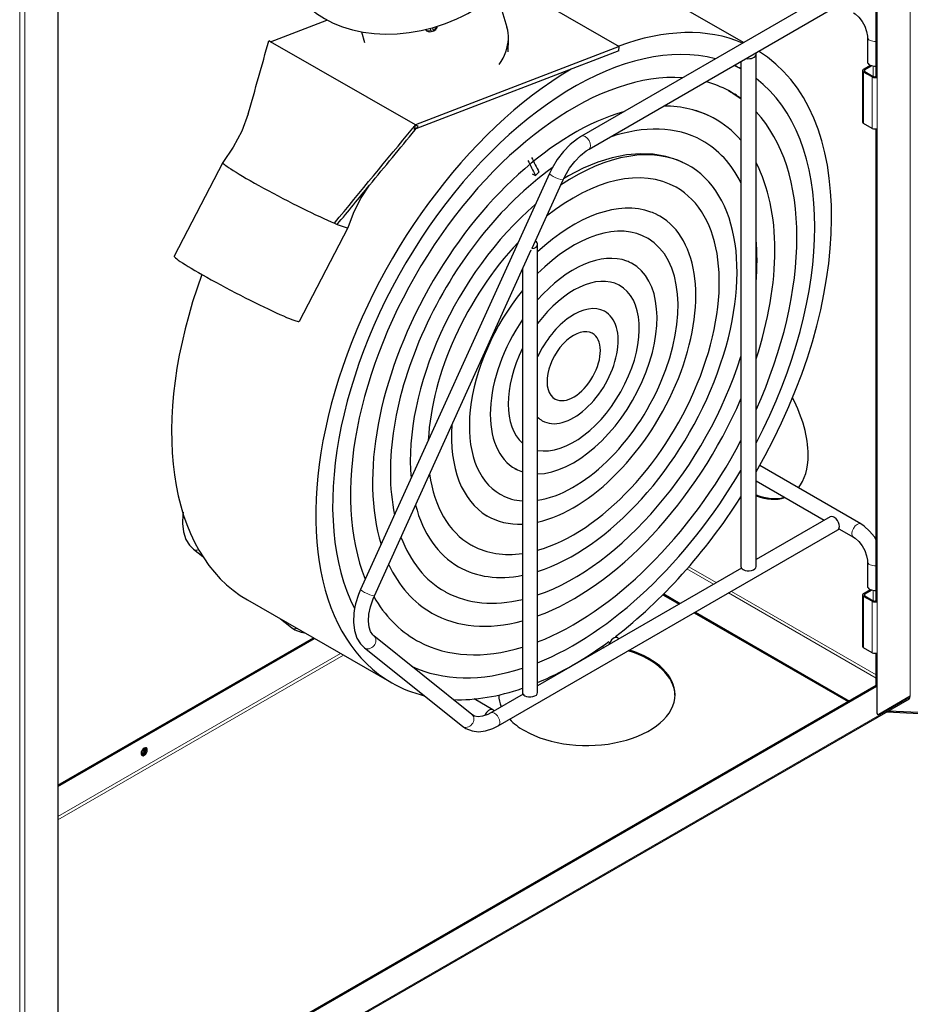
# Model space of a CAD drawing. Units: millimetres. Extents: x -1260 to 1260, y -891 to 891.
# Drawn here: x 535 to 800, y 15 to 308 of the extents above; entities that cross this region are included whole.
import ezdxf

# ---------------------------------------------------------------- set-up
doc = ezdxf.new("R2010")
doc.units = ezdxf.units.MM
doc.layers.add('Liniewidoków', color=7, linetype='Continuous', lineweight=0)
doc.layers.add('Wymiary', color=7, linetype='Continuous', lineweight=0)

# ---------------------------------------------------------------- blocks, each defined once
blk = doc.blocks.new('G.P.L')
at = {"layer": 'Liniewidoków', "color": 7, "linetype": 'Continuous', "lineweight": 15}
for p, q in [((2751.7, 337), (2751.7, 3252.2)), ((630.4, 2038.9), (630.4, -880.9)), ((642.3, 2038.9), (642.3, -880.9)), ((1608.1, 1928.4), (1609.8, 1923.5)), ((1609.8, 1923.5), (1615.5, 1925.4)), ((1615.5, 1925.4), (1613.9, 1930)), ((2643.1, 1829.7), (2640.6, 1831.2)), ((2663.5, 1814), (2663.5, 1838.7)), ((2640.6, 1824.3), (2643.1, 1825.8)), ((2640.6, 1701.9), (2640.6, 1824.3)), ((2643.1, 1825.8), (2643.1, 1829.7)), ((2663.5, 1814), (2660.9, 1812.6)), ((2660.9, 1690.1), (2660.9, 1812.6)), ((2672.8, 1690.1), (2672.8, 1812.6)), ((2219.7, 640.3), (2282.7, 603.9)), ((2224.3, 645.5), (2289.5, 607.8)), ((2325.5, 587), (2670.3, 388)), ((2663.5, 589.5), (2663.5, 564.8)), ((2318.7, 583.1), (2670.3, 380.1)), ((2640.6, 582), (2643.1, 580.5)), ((2640.6, 575.1), (2643.1, 576.6)), ((2640.6, 575.1), (2640.6, 452.6)), ((2643.1, 580.5), (2643.1, 576.6)), ((2660.9, 563.3), (2663.5, 564.8)), ((2660.9, 563.3), (2660.9, 440.9)), ((2672.8, 563.3), (2672.8, 440.9)), ((721.2, 50.4), (1394.7, 439.3)), ((721.2, 42.6), (1401.5, 435.3)), ((2750.5, 334.3), (641, -883.6)), ((2671.6, 297.1), (2672.8, 296.3))]:
    blk.add_line(p, q, dxfattribs=at)
at = {"layer": 'Liniewidoków', "color": 7, "linetype": 'Continuous', "lineweight": 30}
for p, q in [((2672.8, 1812.6), (2672.8, 3206.3)), ((2670.3, 1814), (2670.3, 2938.3)), ((721.2, 2079.6), (721.2, -830.4)), ((2354.5, 1894.5), (2040, 2075.2)), ((1791.4, 2038.8), (2058.7, 1885.3)), ((1791.2, 1930.8), (1767.1, 2013.7)), ((2561.2, 2013.8), (1968.6, 1671.7)), ((1986.6, 1640.5), (2579.2, 1982.7)), ((1227.8, 1896.5), (1362.2, 1948.2)), ((1444.4, 1920), (1451.9, 1894.4)), ((1610.8, 1920.7), (1616.5, 1922.6)), ((2649.7, 1907.6), (2649.7, 1848.8)), ((1227.8, 1896.5), (1223.9, 1898.7)), ((1223.9, 1898.7), (1228.6, 1896.8)), ((1572.8, 1698.3), (1227.8, 1896.5)), ((1572.8, 1698.3), (1227.8, 1896.5)), ((2058.7, 1885.3), (1572.8, 1698.3)), ((2057.3, 1874.8), (2058.7, 1885.3)), ((2057.3, 1874.8), (1574, 1688.8)), ((2384.5, 646.1), (2384.5, 1866.5)), ((2348.5, 1849.5), (2348.5, 646.1)), ((2640.6, 1831.2), (2656.8, 1840.6)), ((2660, 1839.5), (2643.1, 1829.7)), ((2638.1, 1827.8), (2638.1, 1705.3)), ((2660.9, 1812.6), (2640.6, 1824.3)), ((2643.1, 1825.8), (2663.5, 1814)), ((2670.3, 1814), (2672.8, 1812.6)), ((1571.4, 1687.8), (1572.8, 1698.3)), ((1575.1, 1697.3), (1572.8, 1698.3)), ((1579.5, 1695.5), (1575.1, 1697.3)), ((2660.9, 1690.1), (2640.6, 1701.9)), ((2672.8, 563.3), (2672.8, 1690.1)), ((1571.4, 1687.8), (1569.5, 1688.9)), ((1574, 1688.8), (1571.4, 1687.8)), ((2670.3, 564.8), (2670.3, 1689.1)), ((1114.5, 1608.9), (998.4, 1385.8)), ((1892, 1582.3), (1442.5, 591.4)), ((1851.3, 1582.2), (1858.7, 1578)), ((1858.7, 1578), (1864.2, 1583.1)), ((1864.2, 1583.1), (1867.2, 1585.8)), ((1850.8, 1404.4), (1924.8, 1567.5)), ((1296.5, 1230.7), (1412.6, 1453.9)), ((1864.1, 345.7), (1864.1, 1413.7)), ((1475.2, 576.5), (1849, 1400.5)), ((1828.1, 1354.4), (1828.1, 345.7)), ((2634.3, 747.5), (2393.1, 886.7)), ((2384.5, 850.1), (2546.9, 756.4)), ((2561.2, 764.6), (2384.5, 662.6)), ((1770.3, 266.4), (2579.2, 733.4)), ((2581.7, 736.2), (2616.3, 716.3)), ((1044.4, 687.9), (1066.3, 670.3)), ((2649.7, 658.4), (2649.7, 599.6)), ((2349.6, 642.5), (1864.1, 362.2)), ((2640.6, 582), (2656.8, 591.3)), ((2660, 590.2), (2643.1, 580.5)), ((1173.2, 566.5), (1516.6, 369.2)), ((2162.7, 579.1), (2201.3, 556.8)), ((2164.5, 581), (2203.8, 558.3)), ((2638.1, 578.5), (2638.1, 456)), ((2660.9, 563.3), (2640.6, 575.1)), ((2643.1, 576.6), (2663.5, 564.8)), ((2670.3, 564.8), (2672.8, 563.3)), ((1251.9, 521.3), (1277.6, 500.6)), ((2237.3, 536), (2604.1, 324.3)), ((2239.8, 537.5), (2606.6, 325.7)), ((721.2, 124.9), (1330.1, 476.4)), ((721.2, 121.9), (1332.6, 474.9)), ((1707.5, 293.6), (1474.2, 480.8)), ((2054.5, 476.4), (2049.6, 479.2)), ((1451.7, 452.7), (1684.9, 265.5)), ((2018, 455.9), (2022.3, 453.5)), ((2660.9, 440.9), (2640.6, 452.6)), ((2670.3, 361), (2670.3, 439.9)), ((2672.8, 296.3), (2672.8, 440.9)), ((2670.3, 362.5), (721.2, -762.8)), ((2671.6, 360.3), (721.2, -765.8)), ((2748.7, 330.5), (639.3, -887.4)), ((1757.5, 304.9), (1713.1, 330.6)), ((1829.3, 342), (1752.3, 297.6)), ((2751.7, 337), (2677.1, 293.9)), ((2750.5, 334.3), (2750.5, 336.3)), ((2672.8, 294.3), (2674.1, 293.6)), ((2695.8, 299.9), (5620.9, 152.2)), ((2700.5, 302.6), (5620.9, 155.1))]:
    blk.add_line(p, q, dxfattribs=at)
for points in [[(2616.3, 1965.5), (2620.5, 1962.8), (2628.9, 1955.2), (2636.8, 1945.1), (2643.4, 1933.3), (2647.8, 1921.2), (2649.6, 1910.2), (2649.7, 1907.6)], [(1793.9, 1872.3), (1794.5, 1903.5)], [(2349.9, 1831.4), (2349.5, 1831.6), (2332.1, 1840.3)], [(2319.1, 1779.8), (2330.1, 1773.5), (2348.7, 1760.9)], [(1174.8, 1724.4), (1159.4, 1683.8), (1138.6, 1645.7), (1114.5, 1609)], [(2271, 1720.7), (2257.3, 1726.7), (2240.7, 1732.7)], [(1968.6, 1671.7), (1959, 1665.6), (1941.7, 1651.8), (1925.5, 1635.1), (1911, 1616.1), (1898.5, 1595.4), (1892, 1582.3)], [(1924.8, 1567.5), (1929.5, 1577.1), (1940.2, 1595), (1952.6, 1611.4), (1966.1, 1625.3), (1980, 1636.4), (1986.6, 1640.5)], [(2210.1, 1609), (2197.7, 1614.4), (2169.3, 1623.3), (2139.4, 1628.4), (2108.1, 1629.5), (2075.4, 1626.8), (2041.8, 1620.1), (2007.4, 1609.5), (1972.5, 1595.1), (1937.5, 1576.9), (1925.8, 1570.1)], [(1412.6, 1454), (1425.9, 1487.9), (1442.1, 1522), (1464, 1554.9)], [(2149.6, 1483.9), (2148.1, 1484.6)], [(1809.8, 879.8), (1812.4, 878.4)], [(1019.6, 775.4), (1018.9, 770.4), (1018, 749), (1020.4, 728.9), (1026.5, 710.9), (1034.9, 697.4), (1044.4, 687.9)], [(1735.6, 772.1), (1739.5, 769.6), (1743, 767.4)], [(2670.6, 709.8), (2666.2, 716.7), (2654.9, 730.8), (2642, 742.4), (2634.3, 747.5)], [(2616.3, 716.3), (2620.5, 713.5), (2628.9, 706), (2636.8, 695.8), (2643.4, 684.1), (2647.8, 671.9), (2649.6, 661), (2649.7, 658.4)], [(1442.5, 591.4), (1437.5, 579.7), (1430.4, 557.4), (1428, 546.3)], [(1474.2, 480.8), (1471.3, 483.6), (1466.3, 491.3), (1462.8, 501.8), (1461.2, 516), (1462.2, 532.5), (1465.8, 550.4), (1472.1, 569.2), (1475.2, 576.5)], [(1428, 546.3), (1426.2, 535.3), (1425.3, 513.9), (1427.7, 493.8), (1433.8, 475.8), (1442.2, 462.3), (1451.7, 452.7)], [(1606.5, 538.6), (1612.1, 535.3)], [(1277.6, 500.6), (1285.8, 495.1), (1300.5, 489.4), (1309.1, 487.9)], [(1752.3, 297.6), (1745.4, 294), (1733, 289.6), (1722.5, 288.4), (1714.1, 289.9), (1707.5, 293.6)], [(1684.9, 265.5), (1693.1, 260), (1707.8, 254.3), (1723.5, 252.4), (1740.2, 254.4), (1757.7, 260.1), (1770.3, 266.4)]]:
    blk.add_lwpolyline(points, dxfattribs=at)
for centre, start, end in [((1607.1, 1932.1), 212.4526, 288.0793), ((1612.8, 1934), 288.0793, 315.1633), ((1612.8, 1934), 315.1633, 357.0002)]:
    blk.add_arc(centre, 12, start, end, dxfattribs=at)
for centre, major_axis, ratio, start_param, end_param in [((1557.7, 2132.2), (282.3, 82), 0.713619, 3.141593, 6.283185), ((1629.8, 1884), (-161.3, -46.9), 0.713619, 2.911467, 3.141593), ((1950, 1123.6), (-433.4, -754.4), 0.577308, 3.21042, 3.748553), ((1950, 1123.6), (-405, -704.9), 0.577308, 3.295628, 5.923905), ((1629.8, 1884), (-161.3, -46.9), 0.713619, 2.413869, 2.911467), ((2366.5, 1866.5), (18, 0), 0.57735, 4.394251, 6.283185), ((2366.5, 1866.5), (18, 0), 0.57735, 0, 0.318138), ((1950, 1123.6), (-433.4, -754.4), 0.577308, 1.568426, 3.125253), ((1950, 1123.6), (-433.4, -754.4), 0.577308, 3.934851, 6.283185), ((1950, 1123.6), (-405, -704.9), 0.577308, 3.15827, 3.195954), ((2646.5, 1827.8), (8.4, 0), 0.57735, 2.356194, 3.141593), ((2667.7, 1848.8), (-18, 0), 0.57735, 0, 1.712693), ((1950, 1123.6), (375.1, 652.9), 0.577308, 0.273696, 2.720707), ((1950, 1123.6), (-405, -704.9), 0.577308, 1.641279, 3.066276), ((2646.5, 1827.8), (8.4, 0), 0.57735, 3.141593, 3.926991), ((2646.5, 1827.8), (-4.8, 0), 0.57735, 5.497787, 6.283185), ((2646.5, 1827.8), (-4.8, 0), 0.57735, 0, 0.785398), ((2666.9, 1816), (8.4, 0), 0.57735, 3.926991, 5.497787), ((2666.9, 1816), (-4.8, 0), 0.57735, 0.785398, 2.356194), ((1950, 1123.6), (375.1, 652.9), 0.577308, 0.01735, 0.148794), ((1950, 1123.6), (375.1, 652.9), 0.577308, 6.219115, 6.300535), ((1950, 1123.6), (-338, -588.2), 0.577308, 3.15827, 3.460227), ((1950, 1123.6), (-338, -588.2), 0.577308, 3.675268, 5.787498), ((1950, 1123.6), (-338, -588.2), 0.577308, 2.942416, 3.15827), ((1950, 1123.6), (375.1, 652.9), 0.577308, 4.880813, 6.109926), ((1950, 1123.6), (308.1, 536.2), 0.577308, 0.009153, 0.587136), ((2646.5, 1705.3), (8.4, 0), 0.57735, 3.141593, 3.926991), ((2666.9, 1693.5), (8.4, 0), 0.57735, 3.926991, 5.497787), ((1950, 1123.6), (-274.5, -477.9), 0.577308, 3.15827, 4.004395), ((1950, 1123.6), (308.1, 536.2), 0.577308, 5.917079, 6.292338), ((1263.5, 1531.4), (149, -77.5), 0.059101, 3.129313, 5.63962), ((1950, 1123.6), (308.1, 536.2), 0.577308, 0.901583, 2.56814), ((1950, 1123.6), (-274.5, -477.9), 0.577308, 0.560405, 3.15827), ((1950, 1123.6), (244.7, 425.8), 0.577308, 0.00262, 0.970396), ((1950, 1123.6), (-338, -588.2), 0.577308, 1.9187, 2.788855), ((1950, 1123.6), (244.7, 425.8), 0.577308, 3.674257, 6.285805), ((1950, 1123.6), (-274.5, -477.9), 0.577308, 4.161811, 5.592121), ((1950, 1123.6), (-205.2, -357.2), 0.577308, 3.241355, 4.22436), ((1950, 1123.6), (-205.2, -357.2), 0.577308, 0.483195, 3.143233), ((1950, 1123.6), (-205.2, -357.2), 0.577308, 3.175728, 3.241355), ((1950, 1123.6), (-205.2, -357.2), 0.577308, 3.15827, 3.175728), ((1950, 1123.6), (-205.2, -357.2), 0.577308, 3.143233, 3.15827), ((1263.5, 1531.4), (149, -77.5), 0.059101, 5.63962, 5.717458), ((1263.5, 1531.4), (149, -77.5), 0.059101, 5.717458, 5.740219), ((1263.5, 1531.4), (149, -77.5), 0.059101, 5.740219, 6.283185), ((1950, 1123.6), (175.3, 305.2), 0.577308, 6.271262, 7.41911), ((1950, 1123.6), (244.7, 425.8), 0.577308, 1.175325, 2.295422), ((1846.1, 1413.7), (18, 0), 0.57735, 4.950661, 6.283185), ((1846.1, 1413.7), (18, 0), 0.57735, 0.785398, 0.816796), ((1846.1, 1413.7), (18, 0), 0.57735, 0, 0.785398), ((1950, 1123.6), (175.3, 305.2), 0.577308, 3.57163, 6.271262), ((1950, 1123.6), (308.1, 536.2), 0.577308, 5.393549, 5.597191), ((1147.4, 1308.2), (149, -77.5), 0.059101, 3.141593, 5.666519), ((1950, 1123.6), (-140.1, -243.8), 0.577308, 3.232432, 4.372011), ((1950, 1123.6), (-140.1, -243.8), 0.577308, 0.335544, 3.15827), ((1950, 1123.6), (-140.1, -243.8), 0.577308, 3.15827, 3.232432), ((1606.6, 1320.9), (-433.4, -754.4), 0.577308, 5.006053, 6.283185), ((1950, 1123.6), (110.2, 191.8), 0.577308, 0.01693, 1.365373), ((1950, 1123.6), (110.2, 191.8), 0.577308, 3.342181, 6.300115), ((1950, 1123.6), (175.3, 305.2), 0.577308, 1.295646, 3.14313), ((1950, 1123.6), (-74.7, -130.1), 0.577308, 3.15827, 4.870489), ((1950, 1123.6), (-74.7, -130.1), 0.577308, 6.280374, 9.441455), ((1147.4, 1308.2), (149, -77.5), 0.059101, 5.666519, 6.283185), ((1950, 1123.6), (-140.1, -243.8), 0.577308, 4.585627, 6.29756), ((1950, 1123.6), (44.8, 78), 0.577308, 0.00926, 3.15827), ((1950, 1123.6), (44.8, 78), 0.577308, 3.15827, 6.292446), ((1950, 1123.6), (110.2, 191.8), 0.577308, 1.678438, 3.029116), ((1950, 1123.6), (308.1, 536.2), 0.577308, 3.726562, 5.07366), ((1950, 1123.6), (-338, -588.2), 0.577308, 0.602683, 1.765139), ((2360.1, 998.1), (-105, 181.9), 0.57735, 3.926991, 4.652936), ((1950, 1123.6), (-74.7, -130.1), 0.577308, 6.12025, 6.280374), ((1950, 1123.6), (-205.2, -357.2), 0.577308, 5.412418, 6.275474), ((1950, 1123.6), (375.1, 652.9), 0.577308, 3.762299, 4.771624), ((2360.1, 998.1), (-105, 181.9), 0.57735, 3.358001, 3.926991), ((1950, 1123.6), (-140.1, -243.8), 0.577308, 0.014374, 0.121927), ((1950, 1123.6), (-405, -704.9), 0.577308, 0.632777, 1.550051), ((1950, 1123.6), (244.7, 425.8), 0.577308, 2.500351, 3.140344), ((1950, 1123.6), (175.3, 305.2), 0.577308, 3.14313, 3.15827), ((1950, 1123.6), (175.3, 305.2), 0.577308, 3.15827, 3.411909), ((1950, 1123.6), (-433.4, -754.4), 0.577308, 0.945733, 1.488655), ((2362.7, 999.6), (105, -181.9), 0.57735, 5.645254, 6.144015), ((2360.1, 998.1), (-105, 181.9), 0.57735, 2.521015, 3.030376), ((1950, 1123.6), (-274.5, -477.9), 0.577308, 5.749537, 6.284206), ((1950, 1123.6), (-205.2, -357.2), 0.577308, 6.275474, 6.633757), ((2570.2, 749), (-9, 15.6), 0.57735, 3.926991, 6.283185), ((2570.2, 749), (-9, 15.6), 0.57735, 3.141593, 3.926991), ((1950, 1123.6), (308.1, 536.2), 0.577308, 2.696128, 3.147118), ((1950, 1123.6), (244.7, 425.8), 0.577308, 3.140344, 3.15827), ((1950, 1123.6), (244.7, 425.8), 0.577308, 3.15827, 3.565394), ((1950, 1123.6), (-338, -588.2), 0.577308, 5.898294, 6.283242), ((1950, 1123.6), (-274.5, -477.9), 0.577308, 0.00102, 0.46438), ((2366.5, 646.1), (-18, 0), 0.57735, 0, 0.785398), ((2366.5, 646.1), (-18, 0), 0.57735, 0.785398, 3.141593), ((2667.7, 599.6), (-18, 0), 0.57735, 0, 1.712693), ((1950, 1123.6), (375.1, 652.9), 0.577308, 2.814619, 3.144276), ((1950, 1123.6), (308.1, 536.2), 0.577308, 3.147118, 3.15827), ((1950, 1123.6), (308.1, 536.2), 0.577308, 3.15827, 3.641664), ((2646.5, 578.5), (8.4, 0), 0.57735, 2.356194, 3.141593), ((2646.5, 578.5), (8.4, 0), 0.57735, 3.141593, 3.926991), ((2646.5, 578.5), (-4.8, 0), 0.57735, 5.497787, 6.283185), ((2646.5, 578.5), (-4.8, 0), 0.57735, 0, 0.785398), ((2666.9, 566.8), (8.4, 0), 0.57735, 3.926991, 5.497787), ((2666.9, 566.8), (-4.8, 0), 0.57735, 0.785398, 2.356194), ((1950, 1123.6), (-338, -588.2), 0.577308, 0.000057, 0.525689), ((1950, 1123.6), (375.1, 652.9), 0.577308, 3.144276, 3.15827), ((2045.5, 460.8), (-9, -15.6), 0.57735, 3.141593, 5.070709), ((2045.5, 460.8), (-9, -15.6), 0.57735, 2.783273, 3.141593), ((1950, 1123.6), (375.1, 652.9), 0.577308, 3.15827, 3.693254), ((1950, 1123.6), (-433.4, -754.4), 0.577308, 0.642688, 0.919707), ((1981.3, 340.9), (-210, 0), 0.57735, 3.141593, 4.206542), ((2646.5, 456), (8.4, 0), 0.57735, 3.141593, 3.926991), ((1981.3, 338), (-210, 0), 0.57735, 3.153715, 4.224424), ((2666.9, 444.3), (8.4, 0), 0.57735, 3.926991, 5.497787), ((1950, 1123.6), (-405, -704.9), 0.577308, 0.045785, 0.56901), ((1950, 1123.6), (-433.4, -754.4), 0.577308, 0, 0.16536), ((1950, 1123.6), (-433.4, -754.4), 0.577308, 0.297503, 0.583229), ((1981.3, 340.9), (-210, 0), 0.57735, 0.012122, 0.240465), ((1846.1, 345.7), (-18, 0), 0.57735, 0, 0.785398), ((1981.3, 340.9), (-210, 0), 0.57735, 0.785398, 3.141593), ((1846.1, 345.7), (-18, 0), 0.57735, 0.785398, 3.141593), ((2744.5, 337.7), (4.2, -7.27), 0.57735, 0, 0.785398), ((1748.5, 289.3), (-9, -15.6), 0.57735, 3.141593, 4.902333), ((1748.5, 289.3), (-9, -15.6), 0.57735, 2.783273, 3.141593), ((1981.3, 340.9), (-210, 0), 0.57735, 0.505847, 0.785398), ((2677.1, 298.8), (-3, -5.2), 0.57735, 5.497787, 6.283185), ((2677.1, 298.8), (-3, -5.2), 0.57735, 0, 0.785398), ((927, 205), (5.25, 9.09), 0.57735, 0.785398, 3.141593), ((920.6, 209.1), (5.25, 9.09), 0.57735, 3.786555, 5.573729), ((923.2, 207.7), (5.25, 9.09), 0.57735, 3.483556, 5.836056), ((927, 205), (5.25, 9.09), 0.57735, 3.141593, 6.283185), ((924.4, 206.4), (-5.25, -9.09), 0.57735, 0.785398, 2.896716), ((927, 205), (5.25, 9.09), 0.57735, 0, 0.785398), ((924.4, 206.4), (-5.25, -9.09), 0.57735, 0.244877, 0.785398)]:
    blk.add_ellipse(centre, major_axis=major_axis, ratio=ratio, start_param=start_param, end_param=end_param, dxfattribs=at)
at = {"layer": 'Liniewidoków', "color": 7, "linetype": 'Continuous', "lineweight": 15}
for centre, major_axis, ratio, start_param, end_param in [((1607.1, 1932.1), (11.4, 3.9), 0.752637, 3.461497, 4.693572), ((1612.8, 1934), (11.4, 3.9), 0.752637, 4.693572, 5.767228), ((1612.8, 1934), (3.7, -11.4), 0.012389, 5.564534, 6.283185), ((1607.1, 1932.1), (3.7, -11.4), 0.012389, 5.564534, 6.283185), ((2667.7, 1907.6), (18, 0), 0.57735, 3.15207, 4.854286), ((1977.6, 1656.1), (9, -15.6), 0.57735, 0.003895, 3.142165), ((1908.4, 1574.9), (16.4, -7.4), 0.136668, 3.141593, 6.283185), ((2625.3, 731.9), (9, 15.6), 0.57735, 0.000391, 3.133831), ((1055.7, 701.9), (11.3, 14), 0.813285, 3.141965, 3.997618), ((2667.7, 658.4), (18, 0), 0.57735, 3.15207, 4.854286), ((1458.8, 584), (16.4, -7.4), 0.136668, 3.141593, 3.196002), ((1458.8, 584), (16.4, -7.4), 0.136668, 3.196002, 6.283185), ((1288.9, 514.7), (11.3, 14), 0.813285, 3.141593, 4.051751), ((1463, 466.8), (11.3, 14), 0.813285, 3.141965, 6.283185), ((1696.2, 279.5), (11.3, 14), 0.813285, 3.141593, 6.283185), ((1761.3, 282), (-9, 15.6), 0.57735, 5.497787, 6.272872), ((1761.3, 282), (-9, 15.6), 0.57735, 3.141152, 5.497787)]:
    blk.add_ellipse(centre, major_axis=major_axis, ratio=ratio, start_param=start_param, end_param=end_param, dxfattribs=at)
at = {"layer": 'Liniewidoków', "color": 7, "linetype": 'Continuous', "lineweight": 30}
for points in [[(1174.8, 1724.4), (1191.1, 1782.5), (1207.5, 1840.6), (1223.9, 1898.7)], [(1380, 1464.1), (1442.2, 1539.6), (1504.3, 1615.1), (1566.5, 1690.6)], [(1566.5, 1690.6), (1568.6, 1693.2), (1570.7, 1695.7), (1572.8, 1698.3)], [(1574, 1688.8), (1575.9, 1691), (1577.7, 1693.2), (1579.5, 1695.5)], [(1464, 1554.9), (1500, 1598.8), (1536.1, 1642.7), (1572.2, 1686.5)], [(1572.2, 1686.5), (1572.8, 1687.3), (1573.4, 1688), (1574, 1688.8)], [(1849.6, 1621.1), (1855.5, 1609.3), (1861.3, 1597.5), (1867.2, 1585.8)], [(1840.8, 1613.9), (1846.8, 1601.9), (1852.7, 1590), (1858.7, 1578)], [(1386.9, 1461.3), (1412.6, 1492.5), (1438.3, 1523.7), (1464, 1554.9)]]:
    blk.add_open_spline(points, degree=3, dxfattribs=at)

msp = doc.modelspace()

# ---------------------------------------------------------------- block references
at = {"layer": 'Wymiary', "xscale": 0.125, "yscale": 0.125, "zscale": 0.125}
msp.add_blockref('G.P.L', (455.82, 64.86), dxfattribs=at)

doc.saveas('drawing.dxf')
